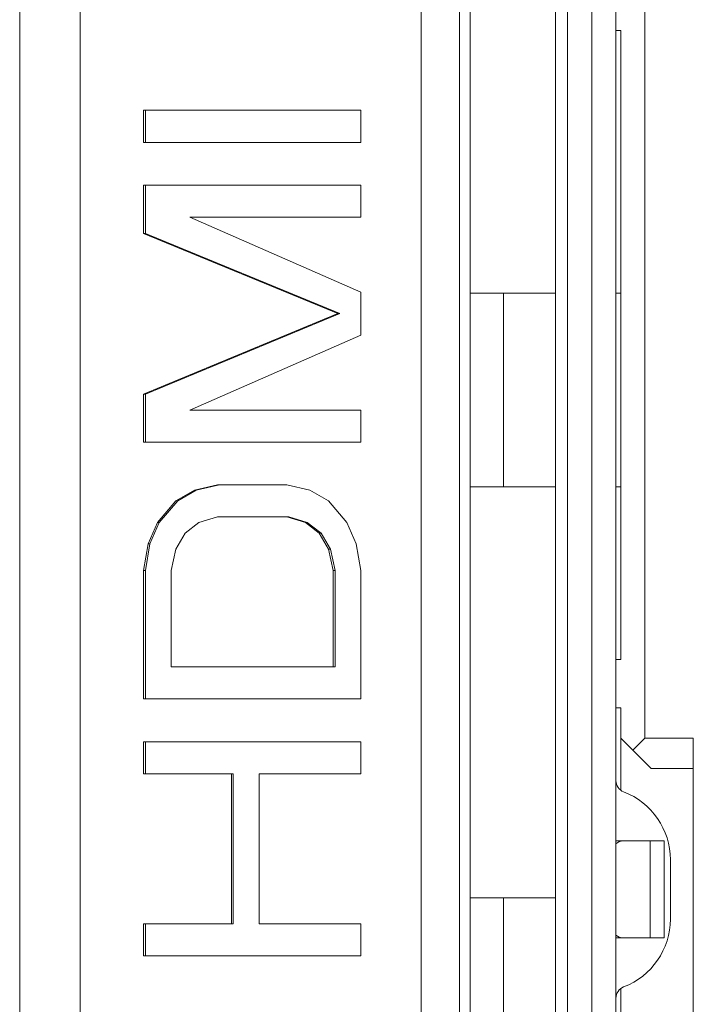
# Model space of a CAD drawing. Units: millimetres. Extents: x -39 to 249, y 47 to 250.
# Drawn here: x -11 to -11, y 136 to 136 of the extents above; entities that cross this region are included whole.
import ezdxf

# ---------------------------------------------------------------- set-up
doc = ezdxf.new("R2010")
doc.units = ezdxf.units.MM
doc.header["$MEASUREMENT"] = 0
doc.layers.add('レイヤー 2', color=7, linetype='Continuous', lineweight=0)

msp = doc.modelspace()

# ---------------------------------------------------------------- linework, layer by layer
at = {"layer": 'レイヤー 2', "color": 18, "lineweight": 9}
for points in [[(-11.18066, 134.09097), (-11.18066, 134.09097), (-11.18066, 141.05205), (-11.18066, 141.05205)], [(-11.14573, 135.45855), (-11.14573, 135.45855), (-11.14573, 136.95136), (-11.14573, 136.95136)], [(-10.87127, 136.67373), (-10.87127, 136.67373), (-10.87127, 135.74486), (-10.87127, 135.74486)], [(-10.86425, 136.67373), (-10.86425, 136.67373), (-10.86425, 135.74486), (-10.86425, 135.74486)], [(-10.85028, 135.74486), (-10.85028, 135.74486), (-10.85028, 136.67373), (-10.85028, 136.67373)], [(-10.83635, 135.74486), (-10.83635, 135.74486), (-10.83635, 136.67373), (-10.83635, 136.67373)], [(-10.94874, 135.75188), (-10.94874, 135.75188), (-10.94874, 136.65979), (-10.94874, 136.65979)], [(-10.92669, 135.75188), (-10.92669, 135.75188), (-10.92669, 136.65979), (-10.92669, 136.65979)], [(-10.92052, 136.65979), (-10.92052, 136.65979), (-10.92052, 135.75188), (-10.92052, 135.75188)], [(-10.81955, 136.43631), (-10.81955, 136.43631), (-10.81955, 135.98235), (-10.81955, 135.98235)], [(-10.83352, 136.39091), (-10.83352, 136.39091), (-10.83635, 136.39091), (-10.83635, 136.39091)], [(-10.83352, 136.39091), (-10.83352, 136.39091), (-10.83352, 136.02772), (-10.83352, 136.02772)], [(-10.98363, 136.3449), (-10.98363, 136.3449), (-11.10915, 136.3449), (-11.10915, 136.3449)], [(-11.10915, 136.3449), (-11.10915, 136.3449), (-11.10915, 136.32635), (-11.10915, 136.32635)], [(-11.10805, 136.3449), (-11.10805, 136.3449), (-11.10805, 136.32635), (-11.10805, 136.32635)], [(-10.98363, 136.32635), (-10.98363, 136.32635), (-10.98363, 136.3449), (-10.98363, 136.3449)], [(-11.10915, 136.32635), (-11.10915, 136.32635), (-10.98363, 136.32635), (-10.98363, 136.32635)], [(-10.98363, 136.30162), (-10.98363, 136.30162), (-11.10915, 136.30162), (-11.10915, 136.30162)], [(-11.10915, 136.30162), (-11.10915, 136.30162), (-11.10915, 136.27378), (-11.10915, 136.27378)], [(-11.10805, 136.30162), (-11.10805, 136.30162), (-11.10805, 136.27378), (-11.10805, 136.27378)], [(-10.98363, 136.2831), (-10.98363, 136.2831), (-10.98363, 136.30162), (-10.98363, 136.30162)], [(-11.08244, 136.2831), (-11.08244, 136.2831), (-10.98363, 136.2831), (-10.98363, 136.2831)], [(-10.98363, 136.23985), (-10.98363, 136.23985), (-11.08244, 136.2831), (-11.08244, 136.2831)], [(-11.10915, 136.27378), (-11.10915, 136.27378), (-11.10805, 136.27378), (-11.10805, 136.27378)], [(-11.10915, 136.27378), (-11.10915, 136.27378), (-10.99697, 136.22746), (-10.99697, 136.22746)], [(-11.10805, 136.27378), (-11.10805, 136.27378), (-10.99587, 136.22746), (-10.99587, 136.22746)], [(-10.98363, 136.21512), (-10.98363, 136.21512), (-10.98363, 136.23985), (-10.98363, 136.23985)], [(-10.92052, 136.23925), (-10.92052, 136.23925), (-10.87127, 136.23925), (-10.87127, 136.23925)], [(-10.90129, 136.23925), (-10.90129, 136.23925), (-10.90129, 136.12749), (-10.90129, 136.12749)], [(-10.83635, 136.23925), (-10.83635, 136.23925), (-10.83352, 136.23925), (-10.83352, 136.23925)], [(-10.99697, 136.22746), (-10.99697, 136.22746), (-11.10915, 136.18107), (-11.10915, 136.18107)], [(-10.99587, 136.22746), (-10.99587, 136.22746), (-11.10805, 136.18107), (-11.10805, 136.18107)], [(-10.99697, 136.22746), (-10.99697, 136.22746), (-10.99587, 136.22746), (-10.99587, 136.22746)], [(-11.08244, 136.17183), (-11.08244, 136.17183), (-10.98363, 136.21512), (-10.98363, 136.21512)], [(-11.10915, 136.18107), (-11.10915, 136.18107), (-11.10805, 136.18107), (-11.10805, 136.18107)], [(-11.10915, 136.18107), (-11.10915, 136.18107), (-11.10915, 136.15331), (-11.10915, 136.15331)], [(-11.10805, 136.18107), (-11.10805, 136.18107), (-11.10805, 136.15331), (-11.10805, 136.15331)], [(-10.98363, 136.17183), (-10.98363, 136.17183), (-11.08244, 136.17183), (-11.08244, 136.17183)], [(-10.98363, 136.15331), (-10.98363, 136.15331), (-10.98363, 136.17183), (-10.98363, 136.17183)], [(-11.10915, 136.15331), (-11.10915, 136.15331), (-10.98363, 136.15331), (-10.98363, 136.15331)], [(-11.07976, 136.12548), (-11.07976, 136.12548), (-11.09045, 136.11931), (-11.09045, 136.11931)], [(-11.07867, 136.12548), (-11.07867, 136.12548), (-11.08936, 136.11931), (-11.08936, 136.11931)], [(-11.06643, 136.12854), (-11.06643, 136.12854), (-11.07976, 136.12548), (-11.07976, 136.12548)], [(-11.07976, 136.12548), (-11.07976, 136.12548), (-11.07867, 136.12548), (-11.07867, 136.12548)], [(-11.06533, 136.12854), (-11.06533, 136.12854), (-11.07867, 136.12548), (-11.07867, 136.12548)], [(-11.02635, 136.12854), (-11.02635, 136.12854), (-11.06643, 136.12854), (-11.06643, 136.12854)], [(-11.01302, 136.12548), (-11.01302, 136.12548), (-11.02635, 136.12854), (-11.02635, 136.12854)], [(-11.00229, 136.11931), (-11.00229, 136.11931), (-11.01302, 136.12548), (-11.01302, 136.12548)], [(-10.87127, 136.12749), (-10.87127, 136.12749), (-10.92052, 136.12749), (-10.92052, 136.12749)], [(-10.83352, 136.12749), (-10.83352, 136.12749), (-10.83635, 136.12749), (-10.83635, 136.12749)], [(-11.09045, 136.11931), (-11.09045, 136.11931), (-11.10111, 136.10692), (-11.10111, 136.10692)], [(-11.08936, 136.11931), (-11.08936, 136.11931), (-11.10005, 136.10692), (-11.10005, 136.10692)], [(-11.09045, 136.11931), (-11.09045, 136.11931), (-11.08936, 136.11931), (-11.08936, 136.11931)], [(-10.99164, 136.10692), (-10.99164, 136.10692), (-11.00229, 136.11931), (-11.00229, 136.11931)], [(-11.07712, 136.10692), (-11.07712, 136.10692), (-11.06643, 136.11006), (-11.06643, 136.11006)], [(-11.06643, 136.11006), (-11.06643, 136.11006), (-11.02635, 136.11006), (-11.02635, 136.11006)], [(-11.02635, 136.11006), (-11.02635, 136.11006), (-11.01566, 136.10692), (-11.01566, 136.10692)], [(-11.02635, 136.11006), (-11.02635, 136.11006), (-11.02526, 136.11006), (-11.02526, 136.11006)], [(-11.02526, 136.11006), (-11.02526, 136.11006), (-11.01457, 136.10692), (-11.01457, 136.10692)], [(-11.10111, 136.10692), (-11.10111, 136.10692), (-11.10647, 136.09457), (-11.10647, 136.09457)], [(-11.10005, 136.10692), (-11.10005, 136.10692), (-11.10541, 136.09457), (-11.10541, 136.09457)], [(-11.10111, 136.10692), (-11.10111, 136.10692), (-11.10005, 136.10692), (-11.10005, 136.10692)], [(-11.08512, 136.10075), (-11.08512, 136.10075), (-11.07712, 136.10692), (-11.07712, 136.10692)], [(-11.01566, 136.10692), (-11.01566, 136.10692), (-11.00765, 136.10075), (-11.00765, 136.10075)], [(-11.01566, 136.10692), (-11.01566, 136.10692), (-11.01457, 136.10692), (-11.01457, 136.10692)], [(-11.01457, 136.10692), (-11.01457, 136.10692), (-11.00656, 136.10075), (-11.00656, 136.10075)], [(-10.98628, 136.09457), (-10.98628, 136.09457), (-10.99164, 136.10692), (-10.99164, 136.10692)], [(-11.09045, 136.09147), (-11.09045, 136.09147), (-11.08512, 136.10075), (-11.08512, 136.10075)], [(-11.00765, 136.10075), (-11.00765, 136.10075), (-11.00229, 136.09147), (-11.00229, 136.09147)], [(-11.00765, 136.10075), (-11.00765, 136.10075), (-11.00656, 136.10075), (-11.00656, 136.10075)], [(-11.00656, 136.10075), (-11.00656, 136.10075), (-11.00123, 136.09147), (-11.00123, 136.09147)], [(-11.10647, 136.09457), (-11.10647, 136.09457), (-11.10915, 136.07912), (-11.10915, 136.07912)], [(-11.10541, 136.09457), (-11.10541, 136.09457), (-11.10805, 136.07912), (-11.10805, 136.07912)], [(-11.10647, 136.09457), (-11.10647, 136.09457), (-11.10541, 136.09457), (-11.10541, 136.09457)], [(-11.09313, 136.07912), (-11.09313, 136.07912), (-11.09045, 136.09147), (-11.09045, 136.09147)], [(-11.00229, 136.09147), (-11.00229, 136.09147), (-10.99965, 136.07912), (-10.99965, 136.07912)], [(-11.00229, 136.09147), (-11.00229, 136.09147), (-11.00123, 136.09147), (-11.00123, 136.09147)], [(-11.00123, 136.09147), (-11.00123, 136.09147), (-10.99852, 136.07912), (-10.99852, 136.07912)], [(-10.98363, 136.07912), (-10.98363, 136.07912), (-10.98628, 136.09457), (-10.98628, 136.09457)], [(-11.10915, 136.07912), (-11.10915, 136.07912), (-11.10805, 136.07912), (-11.10805, 136.07912)], [(-11.10915, 136.07912), (-11.10915, 136.07912), (-11.10915, 136.00497), (-11.10915, 136.00497)], [(-11.10805, 136.07912), (-11.10805, 136.07912), (-11.10805, 136.00497), (-11.10805, 136.00497)], [(-11.09313, 136.02352), (-11.09313, 136.02352), (-11.09313, 136.07912), (-11.09313, 136.07912)], [(-10.99965, 136.07912), (-10.99965, 136.07912), (-10.99965, 136.02352), (-10.99965, 136.02352)], [(-10.99965, 136.07912), (-10.99965, 136.07912), (-10.99852, 136.07912), (-10.99852, 136.07912)], [(-10.99852, 136.07912), (-10.99852, 136.07912), (-10.99852, 136.02352), (-10.99852, 136.02352)], [(-10.98363, 136.00497), (-10.98363, 136.00497), (-10.98363, 136.07912), (-10.98363, 136.07912)], [(-10.83635, 136.02772), (-10.83635, 136.02772), (-10.83352, 136.02772), (-10.83352, 136.02772)], [(-10.99965, 136.02352), (-10.99965, 136.02352), (-11.09313, 136.02352), (-11.09313, 136.02352)], [(-10.99965, 136.02352), (-10.99965, 136.02352), (-10.99852, 136.02352), (-10.99852, 136.02352)], [(-11.10915, 136.00497), (-11.10915, 136.00497), (-10.98363, 136.00497), (-10.98363, 136.00497)], [(-10.83352, 135.99978), (-10.83352, 135.99978), (-10.83635, 135.99978), (-10.83635, 135.99978)], [(-10.83352, 135.99978), (-10.83352, 135.99978), (-10.83352, 135.98235), (-10.83352, 135.98235)], [(-10.83352, 135.98235), (-10.83352, 135.98235), (-10.82654, 135.97537), (-10.82654, 135.97537)], [(-10.83352, 135.9523), (-10.83352, 135.9523), (-10.83352, 135.98235), (-10.83352, 135.98235)], [(-10.82654, 135.97537), (-10.82654, 135.97537), (-10.81955, 135.98235), (-10.81955, 135.98235)], [(-10.81955, 135.98235), (-10.81955, 135.98235), (-10.79165, 135.98235), (-10.79165, 135.98235)], [(-10.79165, 135.98235), (-10.79165, 135.98235), (-10.79165, 135.80773), (-10.79165, 135.80773)], [(-10.98363, 135.98024), (-10.98363, 135.98024), (-11.10915, 135.98024), (-11.10915, 135.98024)], [(-11.10915, 135.98024), (-11.10915, 135.98024), (-11.10915, 135.96168), (-11.10915, 135.96168)], [(-11.10805, 135.98024), (-11.10805, 135.98024), (-11.10805, 135.96168), (-11.10805, 135.96168)], [(-10.98363, 135.96168), (-10.98363, 135.96168), (-10.98363, 135.98024), (-10.98363, 135.98024)], [(-10.81606, 135.96486), (-10.81606, 135.96486), (-10.82654, 135.97537), (-10.82654, 135.97537)], [(-11.10915, 135.96168), (-11.10915, 135.96168), (-11.05842, 135.96168), (-11.05842, 135.96168)], [(-11.05842, 135.96168), (-11.05842, 135.96168), (-11.05729, 135.96168), (-11.05729, 135.96168)], [(-11.05842, 135.96168), (-11.05842, 135.96168), (-11.05842, 135.87518), (-11.05842, 135.87518)], [(-11.05729, 135.96168), (-11.05729, 135.96168), (-11.05729, 135.87518), (-11.05729, 135.87518)], [(-11.04237, 135.87518), (-11.04237, 135.87518), (-11.04237, 135.96168), (-11.04237, 135.96168)], [(-11.04237, 135.96168), (-11.04237, 135.96168), (-10.98363, 135.96168), (-10.98363, 135.96168)], [(-10.81606, 135.96486), (-10.81606, 135.96486), (-10.79165, 135.96486), (-10.79165, 135.96486)], [(-10.83635, 135.95787), (-10.83635, 135.95501), (-10.83455, 135.9524), (-10.83187, 135.95138)], [(-10.80491, 135.91222), (-10.80491, 135.92958), (-10.81564, 135.94514), (-10.83187, 135.95134)], [(-10.83635, 135.92298), (-10.83635, 135.92298), (-10.83271, 135.92298), (-10.83271, 135.92298)], [(-10.83271, 135.92298), (-10.83271, 135.92298), (-10.81663, 135.92298), (-10.81663, 135.92298)], [(-10.81663, 135.92298), (-10.81663, 135.92298), (-10.81663, 135.8671), (-10.81663, 135.8671)], [(-10.80841, 135.8671), (-10.80841, 135.8671), (-10.80841, 135.92298), (-10.80841, 135.92298)], [(-10.80491, 135.87783), (-10.80491, 135.87783), (-10.80491, 135.91222), (-10.80491, 135.91222)], [(-10.92052, 135.89007), (-10.92052, 135.89007), (-10.87127, 135.89007), (-10.87127, 135.89007)], [(-10.90129, 135.89007), (-10.90129, 135.89007), (-10.90129, 135.77834), (-10.90129, 135.77834)], [(-11.05842, 135.87518), (-11.05842, 135.87518), (-11.10915, 135.87518), (-11.10915, 135.87518)], [(-11.10915, 135.87518), (-11.10915, 135.87518), (-11.10915, 135.85662), (-11.10915, 135.85662)], [(-11.10805, 135.87518), (-11.10805, 135.87518), (-11.10805, 135.85662), (-11.10805, 135.85662)], [(-11.05842, 135.87518), (-11.05842, 135.87518), (-11.05729, 135.87518), (-11.05729, 135.87518)], [(-10.98363, 135.87518), (-10.98363, 135.87518), (-11.04237, 135.87518), (-11.04237, 135.87518)], [(-10.98363, 135.85662), (-10.98363, 135.85662), (-10.98363, 135.87518), (-10.98363, 135.87518)], [(-10.83187, 135.8387), (-10.81564, 135.84491), (-10.80491, 135.86047), (-10.80491, 135.87783)], [(-10.83264, 135.8671), (-10.83264, 135.8671), (-10.83635, 135.8671), (-10.83635, 135.8671)], [(-10.81663, 135.8671), (-10.81663, 135.8671), (-10.83264, 135.8671), (-10.83264, 135.8671)], [(-11.10915, 135.85662), (-11.10915, 135.85662), (-10.98363, 135.85662), (-10.98363, 135.85662)], [(-10.83187, 135.8387), (-10.83455, 135.83764), (-10.83635, 135.83507), (-10.83635, 135.83214)], [(-10.83352, 135.81122), (-10.83352, 135.81122), (-10.83352, 135.83775), (-10.83352, 135.83775)]]:
    msp.add_open_spline(points, degree=3, dxfattribs=at)
for points in [[(-10.83271, 135.92298), (-10.83271, 135.92298), (-10.83458, 135.92256), (-10.83458, 135.92256), (-10.83458, 135.92256), (-10.83635, 135.9214), (-10.83635, 135.9214)], [(-10.81663, 135.92298), (-10.81663, 135.92298), (-10.81049, 135.92298), (-10.81049, 135.92298), (-10.81049, 135.92298), (-10.80841, 135.92298), (-10.80841, 135.92298)], [(-10.83635, 135.86862), (-10.83635, 135.86862), (-10.83455, 135.86745), (-10.83455, 135.86745), (-10.83455, 135.86745), (-10.83264, 135.8671), (-10.83264, 135.8671)], [(-10.80841, 135.8671), (-10.80841, 135.8671), (-10.81049, 135.8671), (-10.81049, 135.8671), (-10.81049, 135.8671), (-10.81663, 135.8671), (-10.81663, 135.8671)]]:
    msp.add_open_spline(points, degree=3, knots=[0, 0, 0, 0, 1, 1, 1, 2, 2, 2, 2], dxfattribs=at)

doc.saveas('drawing.dxf')
